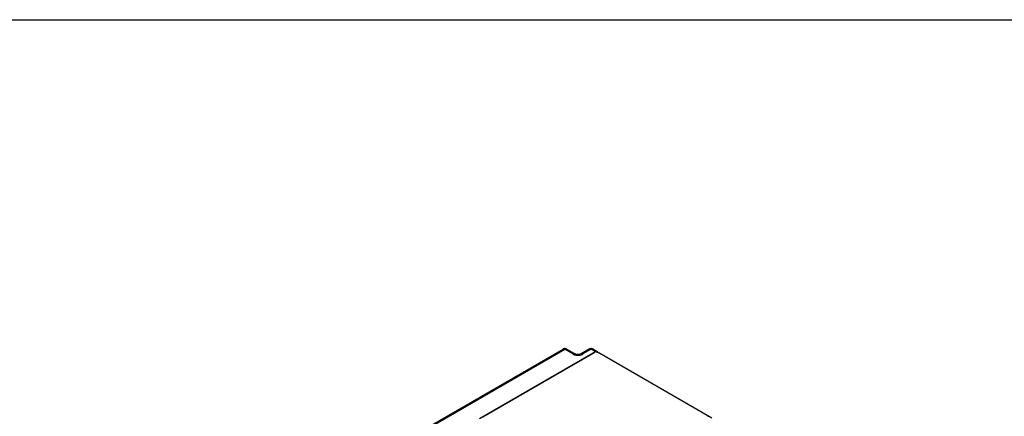
# Model space of a CAD drawing. Units: inches. Extents: x 0 to 132, y 0 to 102.
# Drawn here: x 98 to 120, y 93 to 102 of the extents above; entities that cross this region are included whole.
import ezdxf

# ---------------------------------------------------------------- set-up
doc = ezdxf.new("R2010")
doc.units = ezdxf.units.IN
doc.header["$LTSCALE"] = 1.21
doc.header["$MEASUREMENT"] = 0
doc.layers.get('0').update_dxf_attribs({"linetype": 'CONTINUOUS'})

msp = doc.modelspace()

# ---------------------------------------------------------------- linework, layer by layer
at = {"color": 7, "linetype": 'Continuous'}
for p, q in [((0, 102.02), (132.026, 102.02)), ((104.54, 91.288), (110.481, 94.718)), ((104.58, 91.285), (110.52, 94.714)), ((111.202, 94.656), (108.633, 93.173)), ((111.173, 94.635), (108.705, 93.21)), ((110.701, 94.61), (110.52, 94.714)), ((110.74, 94.614), (110.559, 94.718)), ((111.064, 94.717), (110.884, 94.614)), ((111.103, 94.713), (110.924, 94.61)), ((111.202, 94.656), (111.103, 94.713)), ((111.241, 94.66), (111.143, 94.717)), ((111.262, 94.648), (113.782, 93.193)), ((113.684, 93.243), (111.272, 94.635))]:
    msp.add_line(p, q, dxfattribs=at)
for points, start_tangent, end_tangent in [([(110.559, 94.718), (110.548, 94.723), (110.537, 94.727), (110.525, 94.728), (110.512, 94.728), (110.5, 94.726), (110.488, 94.722), (110.481, 94.718)], (-0.866029, 0.499994), (-0.866046, -0.499964)), ([(110.481, 94.718), (110.484, 94.72), (110.49, 94.721), (110.497, 94.722), (110.504, 94.721), (110.512, 94.718), (110.52, 94.714)], (0.866127, 0.499824), (0.866029, -0.499994)), ([(110.52, 94.714), (110.528, 94.718), (110.535, 94.721), (110.543, 94.722), (110.55, 94.721), (110.556, 94.72)], (0.866029, 0.499994), (0.929148, -0.369707)), ([(111.143, 94.717), (111.132, 94.723), (111.12, 94.726), (111.108, 94.728), (111.096, 94.728), (111.084, 94.725), (111.072, 94.721), (111.064, 94.717)], (-0.866029, 0.499994), (-0.866047, -0.499962)), ([(110.556, 94.72), (110.556, 94.72), (110.559, 94.718)], (0.929148, -0.369707), (0.866111, -0.499851)), ([(110.701, 94.61), (110.709, 94.613), (110.716, 94.616), (110.724, 94.617), (110.731, 94.617), (110.737, 94.615), (110.74, 94.614)], (0.866029, 0.499994), (0.866111, -0.499851)), ([(110.701, 94.61), (110.715, 94.602), (110.731, 94.596), (110.747, 94.591), (110.765, 94.587), (110.784, 94.584), (110.803, 94.583), (110.822, 94.583), (110.841, 94.584), (110.859, 94.587), (110.877, 94.591), (110.894, 94.596), (110.91, 94.602), (110.924, 94.61)], (0.866032, -0.499988), (0.866032, 0.499989)), ([(110.884, 94.614), (110.88, 94.611), (110.873, 94.608), (110.864, 94.605), (110.854, 94.602), (110.843, 94.6), (110.831, 94.598), (110.819, 94.598), (110.806, 94.598), (110.793, 94.598), (110.781, 94.6), (110.77, 94.602), (110.76, 94.605), (110.751, 94.608), (110.744, 94.611), (110.74, 94.614)], (-0.865958, -0.500117), (-0.865962, 0.50011)), ([(110.924, 94.61), (110.916, 94.613), (110.908, 94.616), (110.901, 94.617), (110.894, 94.617), (110.888, 94.615), (110.884, 94.614)], (-0.866029, 0.499994), (-0.866111, -0.499851)), ([(111.103, 94.713), (111.096, 94.717), (111.088, 94.72), (111.081, 94.721), (111.074, 94.721), (111.067, 94.719), (111.064, 94.717)], (-0.866029, 0.499994), (-0.866128, -0.499822)), ([(111.103, 94.713), (111.111, 94.717), (111.119, 94.72), (111.127, 94.721), (111.134, 94.721), (111.14, 94.719), (111.143, 94.717)], (0.866029, 0.499994), (0.866029, -0.499995)), ([(111.223, 94.647), (111.223, 94.647), (111.196, 94.644), (111.173, 94.635)], (-0.999992, 0.003891), (-0.866029, -0.499994)), ([(111.241, 94.66), (111.239, 94.662), (111.232, 94.664), (111.225, 94.664), (111.218, 94.663), (111.21, 94.66), (111.202, 94.656)], (-0.866029, 0.499995), (-0.866029, -0.499994)), ([(111.259, 94.641), (111.25, 94.644), (111.223, 94.647)], (-0.942592, 0.333947), (-0.999992, 0.003891)), ([(111.227, 94.646), (111.234, 94.649), (111.244, 94.652), (111.254, 94.651), (111.262, 94.648)], (0.895379, 0.445304), (0.866029, -0.499994)), ([(111.251, 94.652), (111.249, 94.654), (111.244, 94.659), (111.241, 94.66)], (-0.559772, 0.828647), (-0.866029, 0.499995)), ([(111.272, 94.635), (111.259, 94.641)], (-0.866029, 0.499994), (-0.942592, 0.333947)), ([(113.704, 93.214), (113.699, 93.229), (113.684, 93.243)], (0, 1), (-0.866029, 0.499994))]:
    msp.add_spline(points, degree=3, dxfattribs=dict(at, start_tangent=start_tangent, end_tangent=end_tangent))

doc.saveas('drawing.dxf')
